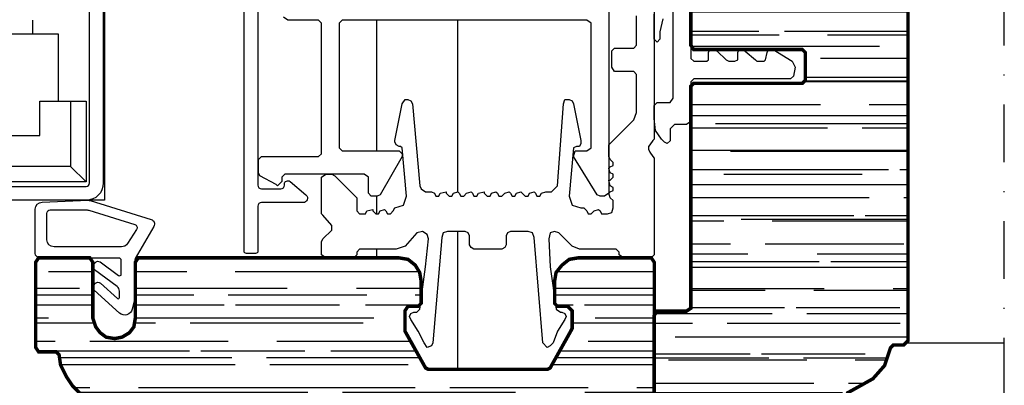
# Model space of a CAD drawing. Extents: x 0 to 594, y 0 to 420.
# Drawn here: x 375 to 461, y 50 to 82 of the extents above; entities that cross this region are included whole.
import ezdxf

# ---------------------------------------------------------------- set-up
doc = ezdxf.new("R2010")
doc.units = 0
doc.header["$LTSCALE"] = 10
doc.header["$MEASUREMENT"] = 0
doc.linetypes.add('TRAZO_Y_PUNTO', pattern=[1, 0.5, -0.25, 0, -0.25])
doc.layers.get('0').update_dxf_attribs({"color": 5, "linetype": 'CONTINUOUS'})
for name, color, linetype in [('COTAS', 3, 'CONTINUOUS'), ('EJES', 4, 'TRAZO_Y_PUNTO'), ('NORMAL', 7, 'CONTINUOUS'), ('RAYADOS', 1, 'CONTINUOUS')]:
    doc.layers.add(name, color=color, linetype=linetype)

# ---------------------------------------------------------------- blocks, each defined once
blk = doc.blocks.new('J3277020')
for points in [[(-3.249747468305863, 55.60000000000039), (-2.94974746830583, 55.90000000000046), (-2.299999999999848, 55.90000000000046)], [(-0.7999999999997911, 55.90000000000046), (2.949747468305802, 55.90000000000046), (3.499999999999986, 55.34974746830628), (3.499999999999986, 54.50000000000048)], [(3.499999999999986, 42.50000000000043), (3.499999999999986, 39.10000000000005)], [(-3.500000000000014, 39.10000000000045), (-3.500000000000014, 41.4000000000004)], [(-3.500000000000014, 26.29999999999947), (-3.500000000000014, 37.60000000000048)], [(3.499999999999986, 37.60000000000048), (3.499999999999986, 22.76404226111129)], [(-3.500000000000014, 20.81027130414049), (-3.500000000000014, 22.30668763306537)], [(3.499999999999986, 19.30000000000072), (3.499999999999986, 7.400000000000091)], [(-3.500000000000014, 17), (-3.500000000000014, 17.80000000000064)]]:
    blk.add_lwpolyline(points)
blk.add_rational_spline([(2.582692981760061, 54.50000000000045), (0.7295647899432822, 55.60030782480644), (-0.7999999999991801, 55.2594828541032)], [1.076435579924399, 1.251918368726146, 1.191739367721128], degree=2)

msp = doc.modelspace()

# ---------------------------------------------------------------- hatches: boundary and pattern name
at = {"layer": 'RAYADOS'}
h = msp.add_hatch(dxfattribs=at)
h.set_pattern_fill('AR-RROOF', color=256, scale=3, angle=180, style=0)
h.set_pattern_definition([(180, (289.7206114875017, -4.498477501019579), (-6.600000000000002, 2.999999999999997), [45, -6, 15, -3]), (180, (285.7306114875017, -2.998477501019579), (2.999999999999998, 3.990000000000001), [9, -0.99, 18, -2.25]), (180, (288.2206114875017, -1.948477501019397), (-15.6, 2.009999999999995), [24, -4.199999999999999, 12, -3])])
edge = h.paths.add_edge_path()
edge.add_line((437.4961955691421, 46.18095460224708), (430.6470628004831, 46.18095460224708))
edge.add_arc((430.6470628004831, 46.48095460224704), 0.2999999999999545, 180, 270, ccw=False)
edge.add_line((430.3470628004831, 46.48095460224704), (430.3470628004831, 56.3809546022469))
edge.add_arc((430.6470628004831, 56.3809546022469), 0.2999999999999545, 90, 180, ccw=False)
edge.add_line((430.6470628004831, 56.68095460224686), (433.247062800481, 56.68095460224686))
edge.add_arc((433.247062800481, 56.98095460224681), 0.2999999999999545, 270, 360)
edge.add_line((433.547062800481, 56.98095460224681), (433.547062800481, 76.08095460224717))
edge.add_arc((433.8470628004812, 76.08095460224717), 0.3000000000001819, 90, 180, ccw=False)
edge.add_line((433.8470628004812, 76.38095460224736), (443.2470628004809, 76.38095460224736))
edge.add_arc((443.247062800481, 76.68095460224731), 0.3000000000000114, 269.9999999999891, 359.9999999999891)
edge.add_line((443.547062800481, 76.68095460224731), (443.547062800481, 79.0809546022474))
edge.add_arc((443.247062800481, 79.0809546022474), 0.3000000000000114, 360.0000000000109, 450.0000000000109)
edge.add_line((443.2470628004809, 79.38095460224736), (433.8470628004812, 79.38095460224736))
edge.add_arc((433.8470628004812, 79.68095460224731), 0.2999999999999545, 180, 270, ccw=False)
edge.add_line((433.5470628004812, 79.68095460224731), (433.547062800481, 88.3809546022469))
edge.add_arc((433.847062800481, 88.3809546022469), 0.2999999999999545, 90, 180, ccw=False)
edge.add_line((433.847062800481, 88.68095460224686), (452.0470628004808, 88.68095460224686))
edge.add_arc((452.0470628004809, 88.3809546022469), 0.2999999999999545, 360, 450, ccw=False)
edge.add_line((452.3470628004808, 88.3809546022469), (452.3470628004808, 54.14375140503807))
edge.add_arc((452.0470628004808, 54.14375140503807), 0.2999999999999829, 270, 360.00000000000273, ccw=False)
edge.add_line((452.0470628004808, 53.84375140503789), (451.1357969355217, 53.84375140503789))
edge.add_arc((451.1357969355218, 53.54375140503817), 0.2999999999999829, 449.9999999999945, 535.6987776953276)
edge.add_arc((447.1470628004859, 53.84375140503789), 3.70000000000004, 305.8993762576135, 355.6987776953301, ccw=False)
edge.add_arc((443.5702452168713, 58.78504435056811), 9.80000000000009, 290.55604521959395, 305.8993762576127, ccw=False)
edge.add_arc((440.1292354893035, 67.96107029074392), 19.59999999999998, 278.8292008777173, 290.5560452195939, ccw=False)
edge.add_arc((437.7961955691422, 82.98095460224704), 34.79999999999983, 270.4897134797014, 278.82920087771754, ccw=False)
edge.add_arc((438.0961955691421, 47.88223667694388), 0.3000000000000184, 90.48971347970519, 180)
edge.add_line((437.7961955691421, 47.88223667694388), (437.7961955691421, 46.48095460224704))
edge.add_arc((437.4961955691421, 46.48095460224704), 0.2999999999999829, 270, 360.00000000000273, ccw=False)
h = msp.add_hatch(dxfattribs=at)
h.set_pattern_fill('AR-RROOF', color=256, scale=3, angle=180, style=0)
h.set_pattern_definition([(180, (334.3762039873077, 79.53616542702798), (-6.600000000000002, 2.999999999999997), [45, -6, 15, -3]), (180, (330.3862039873077, 81.03616542702798), (2.999999999999998, 3.990000000000001), [9, -0.99, 18, -2.25]), (180, (332.8762039873077, 82.08616542702794), (-15.6, 2.009999999999995), [24, -4.199999999999999, 12, -3])])
edge = h.paths.add_edge_path()
edge.add_arc((378.4564469736811, 52.80000233806118), 0.3000000000000078, 363.5833216984727, 450)
edge.add_line((378.4564469736811, 53.10000233806136), (377.0470628004824, 53.10000233806136))
edge.add_arc((377.0470628004825, 53.40000233806131), 0.2999999999999687, 180.0000000000028, 270.00000000000273, ccw=False)
edge.add_line((376.7470628004825, 53.40000233806131), (376.7470628004825, 60.88095460224622))
edge.add_arc((377.0470628004825, 60.88095460224622), 0.2999999999999545, 90, 180, ccw=False)
edge.add_line((377.0470628004825, 61.18095460224617), (381.4470628004826, 61.18095460224617))
edge.add_arc((381.4470628004826, 60.88095460224622), 0.2999999999999687, 2.6716406864579767e-12, 90.00000000000267, ccw=False)
edge.add_line((381.7470628004825, 60.88095460224622), (381.7470628004825, 55.98095460224613))
edge.add_arc((383.5470628004825, 55.98095460224613), 1.799999999999997, 180, 360)
edge.add_line((385.3470628004824, 55.98095460224613), (385.3470628004824, 60.88095460224622))
edge.add_arc((385.6470628004825, 60.88095460224622), 0.2999999999999687, 89.99999999999733, 179.9999999999973, ccw=False)
edge.add_line((385.6470628004825, 61.18095460224617), (408.1970628004844, 61.18095460224617))
edge.add_arc((408.1970628004844, 59.1809546022464), 1.999999999999993, -2.2737367544323206e-13, 90.0000000000004, ccw=False)
edge.add_line((410.1970628004844, 59.1809546022464), (410.1970628004844, 57.28095460224654))
edge.add_arc((409.8970628004844, 57.28095460224631), 0.3000000000000114, 269.99999999998914, 359.99999999998914, ccw=False)
edge.add_line((409.8970628004843, 56.98095460224658), (408.9970628004843, 56.98095460224658))
edge.add_arc((408.9970628004845, 56.6809546022464), 0.3000000000000682, 90.00000000002176, 180.0000000000217)
edge.add_line((408.6970628004844, 56.6809546022464), (408.6970628004844, 55.06133935997605))
edge.add_arc((408.9970628004843, 55.06133935997605), 0.2999999999999972, 180.0000000000244, 210.0000000000236)
edge.add_line((408.7372551793491, 54.91133935997595), (410.5734511753507, 51.73095460224658))
edge.add_arc((410.8332587964859, 51.88095460224622), 0.3000000000000008, 210.0000000000035, 270.0000000000027)
edge.add_line((410.8332587964861, 51.58095460224649), (421.0608668044827, 51.58095460224649))
edge.add_arc((421.0608668044826, 51.88095460224622), 0.2999999999998941, 270.0000000000081, 330.0000000000075)
edge.add_line((421.3206744256179, 51.73095460224636), (423.1568704216197, 54.91133935997595))
edge.add_arc((422.8970628004845, 55.06133935997582), 0.2999999999997706, 329.9999999999641, 359.9999999999648)
edge.add_line((423.1970628004844, 55.06133935997559), (423.1970628004843, 56.68095460224617))
edge.add_arc((422.8970628004842, 56.6809546022464), 0.3000000000000682, 359.9999999999783, 449.9999999999783)
edge.add_line((422.8970628004843, 56.98095460224658), (421.9970628004843, 56.98095460224658))
edge.add_arc((421.9970628004843, 57.28095460224631), 0.2999999999999545, 180, 270, ccw=False)
edge.add_line((421.6970628004844, 57.28095460224631), (421.6970628004844, 59.18095460224617))
edge.add_arc((423.6970628004844, 59.1809546022464), 1.999999999999986, 89.9999999999996, 180.0000000000002, ccw=False)
edge.add_line((423.6970628004844, 61.1809546022464), (430.0470628004843, 61.1809546022464))
edge.add_arc((430.0470628004844, 60.88095460224622), 0.3000000000000114, 1.0913936421275139e-11, 90.00000000001091, ccw=False)
edge.add_line((430.3470628004844, 60.88095460224622), (430.3470628004844, 46.18095460224617))
edge.add_arc((428.3470628004844, 46.1809546022464), 2, 270.0000000000004, 360.0000000000004, ccw=False)
edge.add_line((428.3470628004844, 44.1809546022464), (395.0470628004826, 44.1809546022464))
edge.add_arc((395.0470628004827, 44.48095460224613), 0.3000000000000398, 179.9999999999946, 269.9999999999946, ccw=False)
edge.add_line((394.7470628004826, 44.48095460224636), (394.7470628004826, 45.88200400175219))
edge.add_arc((394.4470628004827, 45.88200400175219), 0.3000000000000256, 359.9999999999987, 449.5991605501508)
edge.add_arc((394.7470628004829, 88.7631461483229), 42.58219154607642, 261.1707991222795, 269.59916055014884, ccw=False)
edge.add_arc((391.9217444081466, 70.57402086619504), 24.17494562097909, 249.4439547804211, 261.17079912228246, ccw=False)
edge.add_arc((387.649889887907, 59.18240881222346), 12.00869861418692, 234.1006237423759, 249.44395478042668, ccw=False)
edge.add_arc((383.2470628004828, 53.10000233806113), 4.500000000000168, 183.5833216984702, 234.1006237423636, ccw=False)

# ---------------------------------------------------------------- linework, layer by layer
at = {"layer": 'COTAS'}
for p, q in [((376.547062800489, 80.58095460224649), (376.547062800489, 81.78095460224677)), ((381.1470628004891, 67.78095460224654), (379.8073168383335, 69.12070056440211)), ((452.0470628004808, 53.84375140503789), (460.7470628004822, 53.84375140503789))]:
    msp.add_line(p, q, dxfattribs=at)
at = {"layer": 'COTAS', "flags": 128}
for points in [[(371.4053203699846, 86.58095460224695), (379.847062800489, 86.58095460224672, -0.4142135623730949), (380.4470628004891, 85.98095460224658), (380.4470628004889, 84.88095460224667, 0.414213562373095), (380.747062800489, 84.58095460224672), (382.0470628004892, 84.58095460224672, -0.4142135623730949), (382.647062800489, 83.98095460224658), (382.6470628004892, 67.68095460224686, -0.4142135623730921), (381.1470628004892, 66.18095460224686), (367.2470628004848, 66.18095460224686, -0.4142135623730979)], [(367.2470628004848, 67.3809546022469), (381.1470628004892, 67.3809546022469, 0.4142135623730949), (381.4470628004892, 67.68095460224686), (381.4470628004891, 83.08095460224672, 0.4142135623730949), (381.1470628004892, 83.38095460224667), (379.847062800489, 83.38095460224667, -0.4142135623730672), (379.247062800489, 83.98095460224681), (379.2470628004891, 84.98095460224681, 0.4142135623730951), (378.9470628004889, 85.28095460224677), (377.647062800489, 85.28095460224677, 0.4142135623730401), (377.347062800489, 84.98095460224681), (377.3470628004889, 84.8809546022469, -0.493145426031161), (376.9694170869582, 84.59117685436013), (373.4026827911593, 85.54688042853581, 0.06554346281522767)]]:
    msp.add_lwpolyline(points, format="xyb", dxfattribs=at)
at = {"layer": 'COTAS'}
for points in [[(382.0470628004865, 84.58095460224649), (382.747062800489, 84.58095460224649), (382.7470628004888, 66.18095460224686), (365.7470628004849, 66.18095460224686), (365.7470628004849, 70.3809546022469), (359.9470628004952, 70.3809546022469), (359.9470628004952, 81.78095460224677), (353.7470628004847, 81.78095460224677), (353.7470628004847, 84.58095460224672)], [(378.747062800489, 74.78095460224654), (378.747062800489, 80.58095460224649), (368.7470628004822, 80.58095460224672)], [(379.8073168383335, 74.78095460224677), (379.8073168383335, 69.12070056440211), (368.6868087626404, 69.12070056440189), (368.6868087626404, 74.78095460224677)]]:
    msp.add_lwpolyline(points, dxfattribs=at)
at = {"layer": 'COTAS', "linetype": 'Continuous'}
msp.add_lwpolyline([(396.0470628004795, 83.08095460224672), (396.0470628004794, 67.48095460224636, 0.4142135623730893), (396.347062800479, 67.1809546022464), (398.047062800479, 67.18095460224663, 0.4142135623731003), (398.3470628004789, 67.48095460224658), (398.3470628004789, 67.58095460224649, -0.6370702608075528), (398.839899083385, 67.81076793518241), (400.2093839263449, 66.66163370855224, -0.7002075382096749), (399.9616369925629, 65.98095460224704), (396.3470628004793, 65.98095460224636, 0.4142135623730894), (396.0470628004793, 65.6809546022464), (396.0470628004796, 61.78095460224677, -0.4142135623731111), (395.8470628004797, 61.58095460224672), (395.0470628004795, 61.58095460224672, -0.4142135623731116), (394.8470628004795, 61.78095460224677), (394.8470628004795, 83.98095460224658, -0.414213562373095)], format="xyb", dxfattribs=at)
at = {"layer": 'COTAS'}
msp.add_lwpolyline([(377.1470628004893, 74.78095460224677), (381.1470628004891, 74.78095460224677), (381.1470628004891, 67.78095460224654), (367.3470628004848, 67.78095460224654), (367.3470628004848, 74.78095460224677), (371.347062800485, 74.78095460224677), (371.3470628004848, 71.78095460224631), (377.1470628004891, 71.78095460224631)], close=True, dxfattribs=at)
for points in [[(387.0295514329744, 63.92418296441019), (385.4142401322782, 61.13128346172607, 0.1318457027632759), (385.3470628004826, 60.88095460224622), (385.3470628004826, 57.52194068407607), (385.1547304910919, 56.75288917633725, -0.5653535808301899), (384.0514605139043, 56.41568500758603), (381.846446912369, 58.39888175973283, -0.4142135623730902), (381.8240084003099, 58.82255204801913), (381.9768515888751, 58.99249046150408, -0.4142135623730961), (382.4005218771613, 59.0149289735632), (383.880139865908, 57.6841555091014, 0.6492110958628304), (384.0470118286125, 57.75850697582564), (384.0470118286125, 58.30523681475051, 0.2383827955199363), (383.843493964484, 58.70785119987477), (381.8691735189597, 60.16172558740573, -0.4142135623731005), (381.805494169408, 60.58118350000314), (381.9518398082366, 60.77991675325438, -0.414213562373094), (382.3712977208341, 60.84359610280626), (383.9628365110672, 59.67159918147195, 0.6150095166335858), (384.2017811518286, 59.79238349700927), (384.2017811518286, 60.97262126891292, 0.41421356237309), (383.9934478184953, 61.1809546022464), (377.1637294671493, 61.1809546022464, -0.4142135623730976), (376.7470628004826, 61.59762126891292), (376.7470628004826, 65.4012295610296, -0.4029081581099566), (377.3478483909732, 66.0257603147736), (381.3408905636692, 66.18057920524166, -0.08459756589762558), (381.50746498989, 66.15879485446453), (386.791534958315, 64.5309905574918, -0.4819212140411573)], [(385.3663289802921, 64.09805880965223, -0.4969162076526691), (385.5301317881629, 63.6487717170869), (384.7469124460122, 62.43419889430265, -0.2548223869780132), (384.2216529730147, 62.14791335520795), (378.3780626323563, 62.14791335520795, -0.414213562373095), (377.7530626323563, 62.77291335520795), (377.7530626323564, 65.04762126891319, -0.414213562373094), (378.0530626323563, 65.34762126891292), (381.234813090891, 65.34762126891292, -0.07484772733073393), (381.3820159895042, 65.32546152113127)]]:
    msp.add_lwpolyline(points, format="xyb", close=True, dxfattribs=at)
at = {"layer": 'EJES'}
msp.add_line((460.7470628004822, 39.1809546022464), (460.7470628004824, 137.4809546022466), dxfattribs=at)
at = {"layer": 'NORMAL', "const_width": 0.3}
for points in [[(430.387684755339, 46.27078693296448), (430.387684755339, 56.19830310167185), (430.6422364519725, 56.58013064662214), (433.1877534183078, 56.58013064662214), (433.569580963258, 56.83468234325574), (433.569580963258, 76.05333543908682), (433.8241326598915, 76.3078871357202), (443.2425454353319, 76.3078871357202), (443.4970971319654, 76.56243883235379), (443.4970971319654, 78.98067995037218), (443.2425454353319, 79.23523164700578), (433.8241326598915, 79.23523164700578), (433.569580963258, 79.61705919195606), (433.569580963258, 88.2718168774959)], [(452.4064065141387, 88.2718168774959), (452.4064065141387, 54.03461368028684), (452.0245789691884, 53.65278613533656), (452.0245789691884, 53.65278613533656), (451.1336480309711, 53.65278613533656), (450.8790963343376, 53.39823443870318), (450.8790963343376, 53.39823443870318), (450.3699929410705, 51.87092425890205), (449.3517861545365, 50.7254416240512), (449.3517861545365, 50.7254416240512), (447.0608208848348, 49.45268314088344)], [(380.5917996426337, 49.50576663232209), (379.956461296769, 50.1411049781866), (379.4481906200772, 50.90351099322424), (378.9399199433855, 51.92005234660769), (378.8128522742126, 52.80952603081823), (378.8128522742126, 52.80952603081823), (378.5587169358667, 53.06366136916404), (378.5587169358667, 53.06366136916404), (377.0339049057915, 53.06366136916404), (376.7797695674457, 53.44486437668297), (376.7797695674457, 53.44486437668297), (376.7797695674457, 60.81478918871289), (377.0339049057915, 61.19599219623183), (377.0339049057915, 61.19599219623183), (381.4812733268441, 61.19599219623183), (381.7354086651901, 60.81478918871289), (381.7354086651901, 60.81478918871289), (381.7354086651901, 55.98621776014147), (381.989544003536, 55.22381174510383), (382.3707470110547, 54.71554106841222), (382.8790176877464, 54.33433806089351), (383.641423702784, 54.20727039172061), (384.2767620486487, 54.33433806089351), (384.9121003945133, 54.71554106841222), (385.2933034020321, 55.22381174510383), (385.4203710712051, 55.98621776014147), (385.4203710712051, 55.98621776014147), (385.4203710712051, 60.81478918871289), (385.6745064095509, 61.19599219623183), (385.6745064095509, 61.19599219623183), (408.2925515223329, 61.19599219623183), (409.0549575373705, 61.0689245270587), (409.6902958832351, 60.56065385036709), (410.071498890754, 59.92531550450258), (410.1985665599269, 59.16290948946471), (410.1985665599269, 57.25689445187095), (409.9444312215809, 57.00275911352492), (409.0549575373705, 57.00275911352492), (408.8008221990246, 56.62155610600621), (408.8008221990246, 55.09674407593093), (408.8008221990246, 54.84260873758512), (410.5797695674457, 51.66591700826189), (410.8339049057915, 51.53884933908898), (421.126386108799, 51.53884933908898), (421.3805214471449, 51.66591700826189), (423.159468815566, 54.84260873758512), (423.2865364847389, 55.09674407593093), (423.2865364847389, 56.62155610600621), (422.90533347722, 57.00275911352492), (422.90533347722, 57.00275911352492), (422.0158597930095, 57.00275911352492), (421.7617244546637, 57.25689445187095), (421.7617244546637, 57.25689445187095), (421.7617244546637, 59.16290948946471), (421.8887921238366, 59.92531550450258), (422.3970628005283, 60.56065385036709), (423.0324011463929, 61.0689245270587), (423.7948071614306, 61.19599219623183), (423.7948071614306, 61.19599219623183), (430.1481906200772, 61.19599219623183), (430.4023259584231, 60.81478918871289), (430.4023259584231, 60.81478918871289), (430.4023259584231, 46.20200723382573)]]:
    msp.add_lwpolyline(points, dxfattribs=at)
at = {"layer": 'NORMAL', "color": 1}
for points in [[(433.569580963258, 88.39909272581258), (433.569580963258, 78.47157655710521), (433.8241326598915, 78.21702486047161), (433.8241326598915, 78.21702486047161), (434.9696152947424, 78.21702486047161), (435.0968911430592, 78.34430070878852), (435.0968911430592, 78.34430070878852), (435.0968911430592, 78.98067995037218), (435.2241669913759, 79.23523164700578), (435.6059945363261, 79.23523164700578), (435.8605462329597, 79.10795579868909), (435.8605462329597, 79.10795579868909), (436.6242013228603, 78.34430070878852), (436.8787530194938, 78.21702486047161), (436.8787530194938, 78.21702486047161), (437.3878564127609, 78.21702486047161), (437.6424081093944, 78.34430070878852), (437.6424081093944, 78.34430070878852), (437.6424081093944, 78.98067995037218), (437.7696839577112, 79.23523164700578), (438.0242356543446, 79.23523164700578), (438.2787873509781, 79.10795579868909), (438.2787873509781, 79.10795579868909), (439.1697182891955, 78.34430070878852), (439.2969941375123, 78.21702486047161), (439.2969941375123, 78.21702486047161), (439.9333733790961, 78.21702486047161), (440.0606492274129, 78.34430070878852), (440.0606492274129, 78.34430070878852), (440.1879250757297, 78.98067995037218), (440.3152009240463, 79.23523164700578), (440.5697526206798, 79.23523164700578), (440.6970284689966, 79.23523164700578), (440.6970284689966, 79.23523164700578), (442.3516144971146, 78.21702486047161), (442.606166193748, 77.70792146720464), (442.606166193748, 77.70792146720464), (442.4788903454314, 76.94426637730407), (442.2243386487978, 76.68971468067048), (442.2243386487978, 76.68971468067048), (433.8241326598915, 76.68971468067048), (433.569580963258, 76.4351629840371), (433.569580963258, 76.4351629840371), (433.569580963258, 72.99871507948455), (433.1877534183078, 72.74416338285096), (432.1695466317736, 72.74416338285096), (431.7877190868233, 72.36233583790067), (431.7877190868233, 72.36233583790067), (431.7877190868233, 71.34412905136651), (431.5331673901898, 71.08957735473314), (431.2786156935563, 71.21685320304982), (431.2786156935563, 71.21685320304982), (431.0240639969227, 71.47140489968342), (430.5149606036558, 72.23505998958399), (430.387684755339, 73.25326677611793), (430.387684755339, 73.25326677611793), (430.387684755339, 74.39874941096878), (430.6422364519725, 74.65330110760237), (430.6422364519725, 74.65330110760237), (431.7877190868233, 74.65330110760237), (432.0422707834569, 75.03512865255266), (432.0422707834569, 75.03512865255266), (432.0422707834569, 82.79895539987501)], [(430.4023259584231, 87.49899971502873), (430.4023259584231, 71.48847339923941), (430.2752582892501, 71.36140573006628), (430.2752582892501, 71.36140573006628), (430.0211229509043, 70.98020272254757), (429.8940552817314, 70.85313505337467), (429.8940552817314, 70.85313505337467), (429.8940552817314, 70.59899971502864), (430.0211229509043, 70.34486437668284), (430.0211229509043, 70.34486437668284), (430.2752582892501, 69.96366136916413), (430.4023259584231, 69.83659369999123), (430.4023259584231, 69.83659369999123), (430.4023259584231, 61.45012753457763), (430.1481906200772, 61.19599219623183), (430.1481906200772, 61.19599219623183), (427.7339049057915, 61.19599219623183), (427.3527018982726, 61.45012753457763), (427.3527018982726, 61.45012753457763), (427.3527018982726, 61.70426287292344), (427.0985665599268, 61.95839821126947), (423.9218748306035, 61.95839821126947), (423.2865364847389, 62.21253354961527), (423.2865364847389, 62.21253354961527), (422.1429274621825, 63.35614257217162), (421.7617244546637, 63.48321024134452), (421.3805214471449, 63.35614257217162), (421.253453777972, 62.84787189547978), (421.253453777972, 62.84787189547978), (421.3805214471449, 60.43358618119419), (421.8887921238366, 56.74862377517911), (422.2699951313554, 56.49448843683331), (422.2699951313554, 56.49448843683331), (422.3970628005283, 56.49448843683331), (422.6511981388742, 56.36742076766041), (422.7782658080471, 56.1132854293146), (422.6511981388742, 55.85915009096857), (422.6511981388742, 55.85915009096857), (422.0158597930095, 54.84260873758512), (421.6346567854908, 53.82606738420168), (421.6346567854908, 53.82606738420168), (421.3805214471449, 53.57193204585587), (421.126386108799, 53.44486437668297), (420.7451831012802, 53.82606738420168), (420.7451831012802, 53.82606738420168), (419.9827770862426, 62.97493956465269), (419.8557094170697, 63.35614257217162), (419.4745064095509, 63.48321024134452), (419.4745064095509, 63.48321024134452), (417.9496943794757, 63.48321024134452), (417.6955590411298, 63.35614257217162), (417.5684913719569, 63.10200723382582), (417.5684913719569, 63.10200723382582), (417.5684913719569, 62.33960121878818), (417.441423702784, 62.08546588044237), (417.1872883644381, 61.95839821126947), (417.1872883644381, 61.95839821126947), (414.7730026501524, 61.95839821126947), (414.5188673118066, 62.08546588044237), (414.3917996426337, 62.33960121878818), (414.3917996426337, 62.33960121878818), (414.3917996426337, 63.10200723382582), (414.2647319734606, 63.35614257217162), (414.0105966351148, 63.48321024134452), (414.0105966351148, 63.48321024134452), (412.4857846050397, 63.48321024134452), (412.1045815975208, 63.35614257217162), (411.9775139283479, 62.97493956465269), (411.9775139283479, 62.97493956465269), (411.2151079133103, 53.82606738420168), (411.0880402441374, 53.57193204585587), (410.7068372366186, 53.44486437668297), (410.4527018982727, 53.82606738420168), (410.4527018982727, 53.82606738420168), (409.9444312215809, 54.84260873758512), (409.3090928757163, 55.85915009096857), (409.3090928757163, 55.85915009096857), (409.1820252065434, 56.1132854293146), (409.3090928757163, 56.36742076766041), (409.5632282140622, 56.49448843683331), (409.5632282140622, 56.49448843683331), (409.817363552408, 56.49448843683331), (410.071498890754, 56.74862377517911), (410.071498890754, 56.74862377517911), (410.5797695674457, 60.43358618119419), (410.8339049057915, 62.84787189547978), (410.7068372366186, 63.22907490299872), (410.3256342290998, 63.48321024134452), (409.817363552408, 63.35614257217162), (409.817363552408, 63.35614257217162), (408.8008221990246, 62.21253354961527), (408.038416183987, 61.95839821126947), (408.038416183987, 61.95839821126947), (404.8617244546637, 61.95839821126947), (404.6075891163178, 61.70426287292344), (404.6075891163178, 61.70426287292344), (404.6075891163178, 61.45012753457763), (404.353453777972, 61.19599219623183), (404.353453777972, 61.19599219623183), (401.9391680636863, 61.19599219623183), (401.5579650561675, 61.45012753457763), (401.5579650561675, 61.45012753457763), (401.5579650561675, 62.59373655713398), (401.6850327253404, 62.84787189547978), (401.6850327253404, 62.84787189547978), (402.447438740378, 63.61027791051742), (402.447438740378, 63.99148091803636), (402.447438740378, 63.99148091803636), (401.6850327253404, 64.88095460224667), (401.5579650561675, 65.0080222714198), (401.5579650561675, 65.0080222714198), (401.5579650561675, 68.18471400074304), (401.9391680636863, 68.43884933908885), (402.447438740378, 68.43884933908885), (402.7015740787238, 68.31178166991594), (404.4805214471449, 66.53283430149486), (404.6075891163178, 66.40576663232196), (404.6075891163178, 65.26215760976561), (404.8617244546637, 65.0080222714198), (405.2429274621825, 65.0080222714198), (405.3699951313554, 65.0080222714198), (405.4970628005283, 65.26215760976561), (406.0053334772201, 65.38922527893851), (406.0053334772201, 65.26215760976561), (406.259468815566, 65.0080222714198), (406.3865364847389, 65.0080222714198), (406.5136041539118, 65.0080222714198), (406.6406718230848, 65.26215760976561), (407.0218748306035, 65.38922527893851), (407.1489424997765, 65.26215760976561), (407.2760101689494, 65.0080222714198), (407.5301455072952, 65.0080222714198), (407.7842808456411, 65.26215760976561), (407.9113485148141, 65.51629294811141), (408.6737545298517, 65.77042828645745), (408.9278898681975, 66.53283430149486), (408.5466868606788, 70.72606738420154), (408.4196191915058, 70.85313505337467), (408.2925515223329, 70.85313505337467), (408.038416183987, 70.98020272254757), (407.9113485148141, 71.23433806089338), (407.9113485148141, 71.36140573006628), (407.9113485148141, 71.36140573006628), (408.5466868606788, 74.53809745938952), (408.5466868606788, 74.53809745938952), (408.8008221990246, 74.91930046690845), (409.0549575373705, 74.91930046690845), (409.3090928757163, 74.79223279773555), (409.4361605448892, 74.53809745938952), (409.4361605448892, 74.53809745938952), (410.071498890754, 67.4223079857054), (410.1985665599269, 67.1681726473596), (410.5797695674457, 66.91403730901379), (410.5797695674457, 66.91403730901379), (411.0880402441374, 66.91403730901379), (411.3421755824832, 66.78696963984066), (411.3421755824832, 66.78696963984066), (411.4692432516562, 66.53283430149486), (411.723378590002, 66.53283430149486), (411.723378590002, 66.53283430149486), (411.723378590002, 66.53283430149486), (411.8504462591749, 66.78696963984066), (412.3587169358667, 66.91403730901379), (412.3587169358667, 66.78696963984066), (412.3587169358667, 66.78696963984066), (412.6128522742126, 66.53283430149486), (412.7399199433855, 66.53283430149486), (412.8669876125584, 66.53283430149486), (412.8669876125584, 66.53283430149486), (412.9940552817314, 66.78696963984066), (413.3752582892502, 66.91403730901379), (413.5023259584231, 66.78696963984066), (413.5023259584231, 66.78696963984066), (413.629393627596, 66.53283430149486), (413.8835289659419, 66.53283430149486), (413.8835289659419, 66.53283430149486), (413.8835289659419, 66.53283430149486), (414.1376643042877, 66.78696963984066), (414.5188673118066, 66.91403730901379), (414.6459349809795, 66.78696963984066), (414.6459349809795, 66.78696963984066), (414.7730026501524, 66.53283430149486), (415.0271379884983, 66.53283430149486), (415.0271379884983, 66.53283430149486), (415.0271379884983, 66.53283430149486), (415.1542056576712, 66.78696963984066), (415.6624763343629, 66.91403730901379), (415.6624763343629, 66.78696963984066), (415.6624763343629, 66.78696963984066), (415.9166116727088, 66.53283430149486), (416.0436793418817, 66.53283430149486), (416.1707470110546, 66.53283430149486), (416.1707470110546, 66.53283430149486), (416.2978146802276, 66.78696963984066), (416.6790176877464, 66.91403730901379), (416.8060853569194, 66.78696963984066), (416.8060853569194, 66.78696963984066), (416.9331530260923, 66.53283430149486), (417.1872883644381, 66.53283430149486), (417.1872883644381, 66.53283430149486), (417.1872883644381, 66.53283430149486), (417.441423702784, 66.78696963984066), (417.8226267103028, 66.91403730901379), (417.9496943794757, 66.78696963984066), (417.9496943794757, 66.78696963984066), (418.0767620486486, 66.53283430149486), (418.3308973869945, 66.53283430149486), (418.3308973869945, 66.53283430149486), (418.3308973869945, 66.53283430149486), (418.4579650561674, 66.78696963984066), (418.8391680636863, 66.91403730901379), (418.9662357328592, 66.78696963984066), (418.9662357328592, 66.78696963984066), (419.2203710712051, 66.53283430149486), (419.347438740378, 66.53283430149486), (419.4745064095509, 66.53283430149486), (419.4745064095509, 66.53283430149486), (419.6015740787238, 66.78696963984066), (419.9827770862426, 66.91403730901379), (420.1098447554155, 66.78696963984066), (420.1098447554155, 66.78696963984066), (420.2369124245885, 66.53283430149486), (420.4910477629343, 66.53283430149486), (420.4910477629343, 66.53283430149486), (420.4910477629343, 66.53283430149486), (420.6181154321072, 66.78696963984066), (420.9993184396261, 66.91403730901379), (420.9993184396261, 66.91403730901379), (421.5075891163178, 66.91403730901379), (421.7617244546637, 67.1681726473596), (422.0158597930095, 67.4223079857054), (422.0158597930095, 67.4223079857054), (422.5241304697012, 74.53809745938952), (422.6511981388742, 74.91930046690845), (423.0324011463929, 74.91930046690845), (423.2865364847389, 74.79223279773555), (423.4136041539118, 74.53809745938952), (423.4136041539118, 74.53809745938952), (424.0489424997765, 71.36140573006628), (424.0489424997765, 71.36140573006628), (424.0489424997765, 71.10727039172048), (423.9218748306035, 70.85313505337467), (423.7948071614306, 70.85313505337467), (423.7948071614306, 70.85313505337467), (423.6677394922577, 70.85313505337467), (423.4136041539118, 70.72606738420154), (423.4136041539118, 70.72606738420154), (423.0324011463929, 66.53283430149486), (423.2865364847389, 65.77042828645745), (424.0489424997765, 65.51629294811141), (424.0489424997765, 65.51629294811141), (424.0489424997765, 65.51629294811141), (424.3030778381223, 65.51629294811141), (424.5572131764682, 65.26215760976561), (424.5572131764682, 65.26215760976561), (424.6842808456411, 65.0080222714198), (424.9384161839869, 65.0080222714198), (424.9384161839869, 65.0080222714198), (424.9384161839869, 65.0080222714198), (425.1925515223328, 65.26215760976561), (425.5737545298517, 65.38922527893851), (425.7008221990246, 65.26215760976561), (425.7008221990246, 65.26215760976561), (425.8278898681975, 65.0080222714198), (425.9549575373704, 65.0080222714198), (425.9549575373704, 65.0080222714198), (426.3361605448892, 65.0080222714198), (426.717363552408, 65.1350899405927), (426.8444312215809, 65.51629294811141), (426.8444312215809, 65.51629294811141), (426.8444312215809, 66.02456362480325), (426.8444312215809, 66.15163129397615), (426.8444312215809, 66.15163129397615), (426.5902958832351, 66.40576663232196), (426.4632282140622, 66.78696963984066), (426.5902958832351, 66.91403730901379), (426.5902958832351, 66.91403730901379), (426.8444312215809, 67.0411049781867), (426.8444312215809, 67.2952403165325), (426.8444312215809, 67.2952403165325), (426.8444312215809, 67.2952403165325), (426.5902958832351, 67.4223079857054), (426.4632282140622, 67.93057866239724), (426.5902958832351, 67.93057866239724), (426.5902958832351, 67.93057866239724), (426.8444312215809, 68.18471400074304), (426.8444312215809, 68.31178166991594), (426.8444312215809, 68.43884933908885), (426.8444312215809, 68.43884933908885), (426.5902958832351, 68.56591700826175), (426.4632282140622, 68.94712001578068), (426.5902958832351, 69.07418768495359), (426.5902958832351, 69.07418768495359), (426.8444312215809, 69.20125535412649), (426.8444312215809, 69.45539069247229), (426.8444312215809, 69.45539069247229), (426.8444312215809, 69.45539069247229), (426.5902958832351, 69.70952603081832), (426.4632282140622, 69.96366136916413), (426.4632282140622, 69.96366136916413), (426.4632282140622, 70.72606738420154), (426.4632282140622, 70.98020272254757), (426.4632282140622, 70.98020272254757), (428.623378590002, 73.14035309848737), (428.8775139283478, 73.7756914443521), (428.8775139283478, 73.7756914443521), (428.8775139283478, 77.07945084284825), (428.623378590002, 77.33358618119428), (428.623378590002, 77.33358618119428), (426.9714988907539, 77.33358618119428), (426.717363552408, 77.71478918871298), (426.717363552408, 77.71478918871298), (426.717363552408, 79.11253354961514), (426.9714988907539, 79.36666888796117), (426.9714988907539, 79.36666888796117), (428.623378590002, 79.36666888796117), (428.8775139283478, 79.62080422630697), (428.8775139283478, 79.62080422630697), (428.8775139283478, 82.16215760976547)], [(431.1513398452395, 81.90802446165776), (430.896788148606, 80.76254182680691), (430.896788148606, 80.12616258522303), (430.6422364519725, 79.87161088858966), (430.387684755339, 80.12616258522303), (430.387684755339, 81.52619691670748), (430.387684755339, 82.28985200660804)]]:
    msp.add_lwpolyline(points, dxfattribs=at)
at = {"layer": 'NORMAL'}
msp.add_lwpolyline([(426.4632282140622, 85.21178166991604), (426.4632282140622, 66.78696963984066), (426.0820252065434, 66.53283430149486), (425.7008221990246, 66.53283430149486), (425.4466868606787, 66.65990197066776), (423.4136041539118, 69.96366136916413), (423.5406718230848, 70.47193204585574), (423.6677394922577, 70.47193204585574), (424.5572131764682, 70.47193204585574), (424.9384161839869, 70.72606738420154), (424.9384161839869, 81.52681926390096), (424.5572131764682, 81.78095460224677), (403.3369124245885, 81.78095460224677), (403.0827770862426, 81.52681926390096), (403.0827770862426, 70.72606738420154), (403.3369124245885, 70.47193204585574), (408.2925515223329, 70.47193204585574), (408.5466868606788, 70.21779670750993), (408.5466868606788, 69.96366136916413), (406.6406718230848, 66.65990197066776), (406.3865364847389, 66.53283430149486), (405.8782658080472, 66.53283430149486), (405.6241304697012, 66.78696963984066), (405.6241304697012, 68.18471400074304), (405.2429274621825, 68.43884933908885), (398.3812733268441, 68.43884933908885), (398.1271379884983, 68.18471400074304), (398.1271379884983, 67.80351099322434), (397.7459349809795, 67.4223079857054), (397.6188673118066, 67.5493756548783), (396.2211229509043, 68.31178166991594), (396.0940552817314, 68.56591700826175), (396.0940552817314, 68.56591700826175), (396.0940552817314, 69.70952603081832), (396.3481906200772, 69.96366136916413), (396.3481906200772, 69.96366136916413), (396.3481906200772, 69.96366136916413), (401.3038297178217, 69.96366136916413), (401.5579650561675, 70.21779670750993), (401.5579650561675, 70.21779670750993), (401.5579650561675, 81.52681926390096), (401.3038297178217, 81.78095460224677), (401.3038297178217, 81.78095460224677), (398.63540866519, 81.78095460224677), (398.2542056576712, 82.03508994059257)], dxfattribs=at)

# ---------------------------------------------------------------- block references
at = {"layer": 'COTAS'}
msp.add_blockref('J3277020', (409.8470628004795, 44.1809546022464), dxfattribs=at)

doc.saveas('drawing.dxf')
